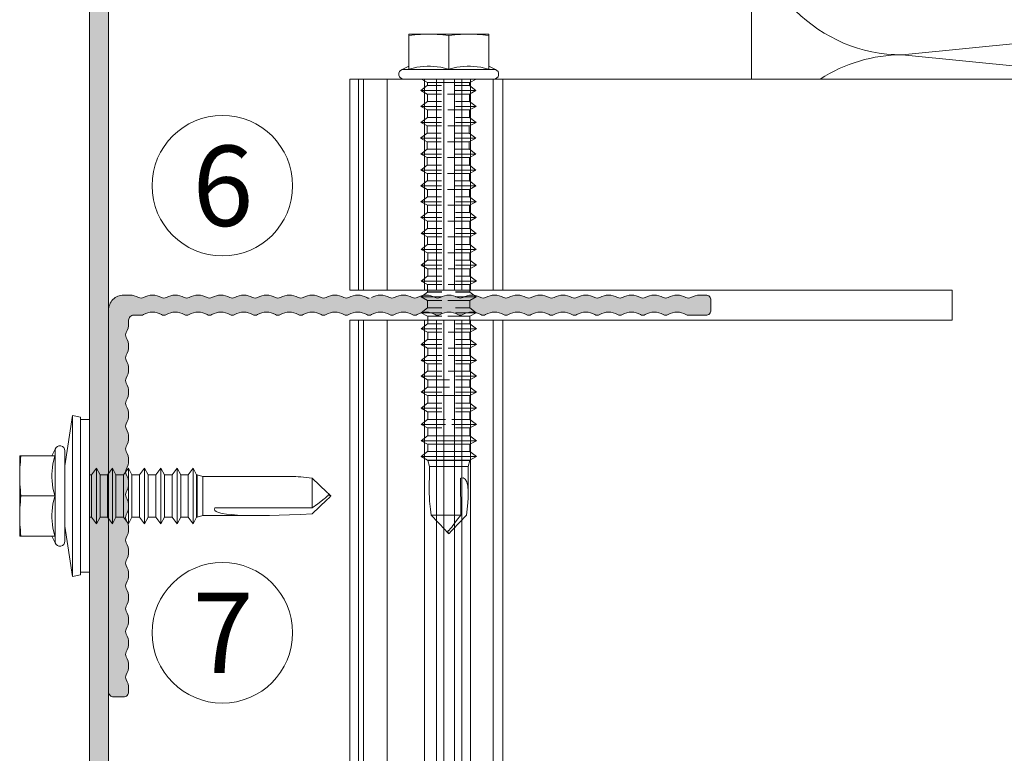
# Model space of a CAD drawing. Units: millimetres. Extents: x 2028 to 9362, y 1152 to 3815.
# Drawn here: x 4829 to 4927, y 2075 to 2148 of the extents above; entities that cross this region are included whole.
import ezdxf

# ---------------------------------------------------------------- set-up
doc = ezdxf.new("R2010")
doc.units = ezdxf.units.MM
for name, color, linetype, lineweight in [('Schmale Volllinie', 7, 'Continuous', 13), ('Schmale Volllinie_Blau', 5, 'Continuous', 13), ('Schmale Volllinie_Grau', 252, 'Continuous', 13), ('Text', 7, 'Continuous', 13)]:
    doc.layers.add(name, color=color, linetype=linetype, lineweight=lineweight)
doc.layers.add('Schraffur blau 80 %', color=5, linetype='Continuous', lineweight=13, transparency=0.65)
doc.styles.get("Standard").update_dxf_attribs({"font": 'arial.ttf'})

# ---------------------------------------------------------------- blocks, each defined once
blk = doc.blocks.new('HH_FOX-HT')
at = {"layer": 'Schmale Volllinie', "extrusion": (0, 0, -1)}
for p, q in [((-4.228, 24), (-4.228, 3)), ((-4.228, 24), (64.678, 24)), ((-4.228, 24), (-4.228, 3)), ((-3.339, 24), (-3.339, 3)), ((-2.845, 24), (-2.845, 3)), ((-0.498, 24), (-0.498, 3)), ((3.208, 24), (3.208, 3)), ((7.797, 24), (7.797, 3)), ((10.075, 24), (10.075, 3)), ((11.032, 24), (11.032, 3)), ((-4.228, 3), (55.772, 3)), ((-4.228, 0), (-4.228, -126)), ((55.772, 0), (-4.228, 0)), ((-3.339, 0), (-3.339, -126)), ((-2.845, 0), (-2.845, -126)), ((-0.498, 0), (-0.498, -126)), ((3.208, 0), (3.208, -126)), ((7.797, 0), (7.797, -126)), ((10.075, 0), (10.075, -126)), ((11.032, 0), (11.032, -126))]:
    blk.add_line(p, q, dxfattribs=at)
at = {"layer": 'Schmale Volllinie'}
blk.add_line((55.772, 0), (55.772, 3), dxfattribs=at)
at = {"layer": 'Schmale Volllinie_Grau', "extrusion": (0, 0, -1)}
for p, q in [((4.419, 24), (4.419, 3)), ((5.15, 24), (5.15, 3)), ((6.214, 24), (6.214, 3)), ((6.945, 24), (6.945, 3)), ((4.419, 0), (4.419, -126)), ((5.15, 0), (5.15, -126)), ((6.214, 0), (6.214, -126)), ((6.945, 0), (6.945, -126))]:
    blk.add_line(p, q, dxfattribs=at)
blk = doc.blocks.new('S_MD03 SS 5_5x50')
at = {"layer": 'Schmale Volllinie'}
for p, q in [((-3.979, -3.481), (-3.979, 0)), ((3.979, 0), (-3.979, 0)), ((-1.989, 0), (-2.263, -0.003)), ((-1.715, -0.003), (-1.989, 0)), ((1.989, 0), (1.715, -0.003)), ((2.263, -0.003), (1.989, 0)), ((3.979, -3.481), (3.979, 0)), ((-3.671, -0.092), (-3.979, -0.127)), ((-3.376, -0.064), (-3.671, -0.092)), ((-3.09, -0.041), (-3.376, -0.064)), ((-2.811, -0.023), (-3.09, -0.041)), ((-2.536, -0.01), (-2.811, -0.023)), ((-2.263, -0.003), (-2.536, -0.01)), ((-1.442, -0.01), (-1.715, -0.003)), ((-1.167, -0.023), (-1.442, -0.01)), ((-0.888, -0.041), (-1.167, -0.023)), ((-0.603, -0.064), (-0.888, -0.041)), ((-0.307, -0.092), (-0.603, -0.064)), ((0, -0.127), (-0.307, -0.092)), ((0.307, -0.092), (0, -0.127)), ((0, -3.481), (0, -0.127)), ((0.603, -0.064), (0.307, -0.092)), ((0.888, -0.041), (0.603, -0.064)), ((1.167, -0.023), (0.888, -0.041)), ((1.442, -0.01), (1.167, -0.023)), ((1.715, -0.003), (1.442, -0.01)), ((2.536, -0.01), (2.263, -0.003)), ((2.811, -0.023), (2.536, -0.01)), ((3.09, -0.041), (2.811, -0.023)), ((3.376, -0.064), (3.09, -0.041)), ((3.671, -0.092), (3.376, -0.064)), ((3.979, -0.127), (3.671, -0.092)), ((-3.979, -3.184), (-4.646, -3.511)), ((4.646, -3.511), (-4.646, -3.511)), ((-3.963, -3.481), (-3.979, -3.481)), ((-3.564, -3.378), (-3.963, -3.481)), ((-3.191, -3.299), (-3.564, -3.378)), ((-2.835, -3.242), (-3.191, -3.299)), ((-2.492, -3.205), (-2.835, -3.242)), ((-2.156, -3.187), (-2.492, -3.205)), ((-1.823, -3.187), (-2.156, -3.187)), ((-1.487, -3.205), (-1.823, -3.187)), ((-1.144, -3.242), (-1.487, -3.205)), ((-0.788, -3.299), (-1.144, -3.242)), ((-0.415, -3.378), (-0.788, -3.299)), ((-0.016, -3.481), (-0.415, -3.378)), ((0, -3.481), (-0.016, -3.481)), ((0.016, -3.481), (0, -3.481)), ((0.415, -3.378), (0.016, -3.481)), ((0.788, -3.299), (0.415, -3.378)), ((1.144, -3.242), (0.788, -3.299)), ((1.487, -3.205), (1.144, -3.242)), ((1.823, -3.187), (1.487, -3.205)), ((2.156, -3.187), (1.823, -3.187)), ((2.492, -3.205), (2.156, -3.187)), ((2.835, -3.242), (2.492, -3.205)), ((3.191, -3.299), (2.835, -3.242)), ((3.564, -3.378), (3.191, -3.299)), ((3.963, -3.481), (3.564, -3.378)), ((3.979, -3.481), (3.963, -3.481)), ((4.646, -3.511), (3.979, -3.184)), ((4.476, -4.476), (-4.476, -4.476)), ((-2.105, -4.802), (-2.712, -4.476)), ((-2.137, -5.122), (-2.137, -4.786)), ((2.105, -4.802), (-2.105, -4.802)), ((2.058, -5.122), (2.058, -4.801)), ((2.712, -4.476), (2.105, -4.802)), ((-2.145, -5.124), (-2.785, -5.621)), ((-2.145, -5.966), (-2.785, -5.621)), ((-0.723, -5.621), (-2.785, -5.621)), ((-2.137, -5.122), (-2.145, -5.124)), ((-0.723, -5.124), (-2.145, -5.124)), ((-0.723, -5.122), (-2.137, -5.122)), ((2.058, -5.122), (0.644, -5.122)), ((2.066, -5.124), (0.644, -5.124)), ((2.706, -5.621), (0.644, -5.621)), ((2.066, -5.124), (2.058, -5.122)), ((2.706, -5.621), (2.066, -5.124)), ((2.706, -5.621), (2.066, -5.966)), ((-2.137, -6.704), (-2.777, -7.201)), ((-2.137, -5.966), (-2.145, -5.966)), ((-0.723, -5.966), (-2.145, -5.966)), ((-2.129, -6.702), (-2.137, -6.704)), ((-0.715, -6.704), (-2.137, -6.704)), ((-2.129, -6.702), (-2.129, -5.966)), ((-0.715, -6.702), (-2.129, -6.702)), ((2.066, -5.966), (-0.115, -5.966)), ((2.066, -6.702), (0.652, -6.702)), ((2.074, -6.704), (0.652, -6.704)), ((2.066, -6.702), (2.066, -5.966)), ((2.074, -6.704), (2.066, -6.702)), ((2.714, -7.201), (2.074, -6.704)), ((-2.137, -7.546), (-2.777, -7.201)), ((-0.715, -7.201), (-2.777, -7.201)), ((-2.129, -7.546), (-2.137, -7.546)), ((-0.715, -7.546), (-2.137, -7.546)), ((-2.129, -8.282), (-2.129, -7.546)), ((2.074, -7.546), (-0.108, -7.546)), ((2.714, -7.201), (0.652, -7.201)), ((2.066, -8.282), (2.066, -7.546)), ((2.714, -7.201), (2.074, -7.546)), ((-2.137, -8.284), (-2.777, -8.782)), ((-2.137, -9.126), (-2.777, -8.782)), ((-0.715, -8.782), (-2.777, -8.782)), ((-2.129, -8.282), (-2.137, -8.284)), ((-0.715, -8.284), (-2.137, -8.284)), ((-0.715, -8.282), (-2.129, -8.282)), ((2.066, -8.282), (0.652, -8.282)), ((2.074, -8.284), (0.652, -8.284)), ((2.714, -8.782), (0.652, -8.782)), ((2.074, -8.284), (2.066, -8.282)), ((2.714, -8.782), (2.074, -8.284)), ((2.714, -8.782), (2.074, -9.126)), ((-2.16, -9.863), (-2.16, -9.126)), ((-2.129, -9.126), (-2.137, -9.126)), ((-0.715, -9.126), (-2.137, -9.126)), ((2.074, -9.126), (-0.108, -9.126)), ((2.034, -9.863), (2.034, -9.126)), ((-2.168, -9.864), (-2.809, -10.362)), ((-2.168, -10.706), (-2.809, -10.362)), ((-0.747, -10.362), (-2.809, -10.362)), ((-2.16, -9.863), (-2.168, -9.864)), ((-0.747, -9.864), (-2.168, -9.864)), ((-2.16, -10.706), (-2.168, -10.706)), ((-0.747, -10.706), (-2.168, -10.706)), ((-0.747, -9.863), (-2.16, -9.863)), ((-2.152, -11.443), (-2.152, -10.706)), ((2.042, -10.706), (-0.139, -10.706)), ((2.034, -9.863), (0.621, -9.863)), ((2.042, -9.864), (0.621, -9.864)), ((2.683, -10.362), (0.621, -10.362)), ((2.042, -9.864), (2.034, -9.863)), ((2.683, -10.362), (2.042, -9.864)), ((2.683, -10.362), (2.042, -10.706)), ((2.042, -11.443), (2.042, -10.706)), ((-2.16, -11.445), (-2.801, -11.942)), ((-2.152, -11.443), (-2.16, -11.445)), ((-0.739, -11.445), (-2.16, -11.445)), ((-0.739, -11.443), (-2.152, -11.443)), ((2.042, -11.443), (0.629, -11.443)), ((2.05, -11.445), (0.629, -11.445)), ((2.05, -11.445), (2.042, -11.443)), ((2.691, -11.942), (2.05, -11.445)), ((-2.16, -12.287), (-2.801, -11.942)), ((-0.739, -11.942), (-2.801, -11.942)), ((-2.152, -12.287), (-2.16, -12.287)), ((-0.739, -12.287), (-2.16, -12.287)), ((-2.145, -13.023), (-2.145, -12.287)), ((2.05, -12.287), (-0.131, -12.287)), ((2.691, -11.942), (0.629, -11.942)), ((2.691, -11.942), (2.05, -12.287)), ((2.05, -13.023), (2.05, -12.287)), ((-2.152, -13.025), (-2.793, -13.522)), ((-2.152, -13.867), (-2.793, -13.522)), ((-0.731, -13.522), (-2.793, -13.522)), ((-2.145, -13.023), (-2.152, -13.025)), ((-0.731, -13.025), (-2.152, -13.025)), ((-0.731, -13.023), (-2.145, -13.023)), ((2.05, -13.023), (0.637, -13.023)), ((2.058, -13.025), (0.637, -13.025)), ((2.699, -13.522), (0.637, -13.522)), ((2.058, -13.025), (2.05, -13.023)), ((2.699, -13.522), (2.058, -13.025)), ((2.699, -13.522), (2.058, -13.867)), ((-2.145, -14.605), (-2.785, -15.103)), ((-2.145, -13.867), (-2.152, -13.867)), ((-0.731, -13.867), (-2.152, -13.867)), ((-2.137, -14.603), (-2.145, -14.605)), ((-0.723, -14.605), (-2.145, -14.605)), ((-2.137, -14.603), (-2.137, -13.867)), ((-0.723, -14.603), (-2.137, -14.603)), ((2.058, -13.867), (-0.123, -13.867)), ((2.058, -14.603), (0.644, -14.603)), ((2.066, -14.605), (0.644, -14.605)), ((2.058, -14.603), (2.058, -13.867)), ((2.066, -14.605), (2.058, -14.603)), ((2.706, -15.103), (2.066, -14.605)), ((-2.145, -15.447), (-2.785, -15.103)), ((-0.723, -15.103), (-2.785, -15.103)), ((-2.137, -15.447), (-2.145, -15.447)), ((-0.723, -15.447), (-2.145, -15.447)), ((-2.129, -16.184), (-2.129, -15.447)), ((2.066, -15.447), (-0.115, -15.447)), ((2.706, -15.103), (0.644, -15.103)), ((2.706, -15.103), (2.066, -15.447)), ((2.066, -16.184), (2.066, -15.447)), ((-2.137, -16.185), (-2.777, -16.683)), ((-2.129, -16.184), (-2.137, -16.185)), ((-0.715, -16.185), (-2.137, -16.185)), ((-0.715, -16.184), (-2.129, -16.184)), ((2.066, -16.184), (0.652, -16.184)), ((2.074, -16.185), (0.652, -16.185)), ((2.074, -16.185), (2.066, -16.184)), ((2.714, -16.683), (2.074, -16.185)), ((-2.137, -17.027), (-2.777, -16.683)), ((-0.715, -16.683), (-2.777, -16.683)), ((-2.129, -17.027), (-2.137, -17.027)), ((-0.715, -17.027), (-2.137, -17.027)), ((-2.121, -17.764), (-2.121, -17.027)), ((2.074, -17.027), (-0.108, -17.027)), ((2.714, -16.683), (0.652, -16.683)), ((2.714, -16.683), (2.074, -17.027)), ((2.074, -17.764), (2.074, -17.027)), ((-2.129, -17.766), (-2.769, -18.263)), ((-2.129, -18.608), (-2.769, -18.263)), ((-0.707, -18.263), (-2.769, -18.263)), ((-2.121, -17.764), (-2.129, -17.766)), ((-0.707, -17.766), (-2.129, -17.766)), ((-2.121, -18.608), (-2.129, -18.608)), ((-0.707, -18.608), (-2.129, -18.608)), ((-0.707, -17.764), (-2.121, -17.764)), ((-2.113, -19.344), (-2.113, -18.608)), ((2.082, -18.608), (-0.1, -18.608)), ((2.074, -17.764), (0.66, -17.764)), ((2.082, -17.766), (0.66, -17.766)), ((2.722, -18.263), (0.66, -18.263)), ((2.082, -17.766), (2.074, -17.764)), ((2.722, -18.263), (2.082, -17.766)), ((2.722, -18.263), (2.082, -18.608)), ((2.082, -19.344), (2.082, -18.608)), ((-2.121, -19.346), (-2.762, -19.843)), ((-2.113, -19.344), (-2.121, -19.346)), ((-0.7, -19.346), (-2.121, -19.346)), ((-0.7, -19.344), (-2.113, -19.344)), ((2.082, -19.344), (0.668, -19.344)), ((2.089, -19.346), (0.668, -19.346)), ((2.089, -19.346), (2.082, -19.344)), ((2.73, -19.843), (2.089, -19.346)), ((-2.121, -20.188), (-2.762, -19.843)), ((-0.7, -19.843), (-2.762, -19.843)), ((-2.113, -20.188), (-2.121, -20.188)), ((-0.7, -20.188), (-2.121, -20.188)), ((-2.105, -20.924), (-2.105, -20.188)), ((2.089, -20.188), (-0.092, -20.188)), ((2.73, -19.843), (0.668, -19.843)), ((2.73, -19.843), (2.089, -20.188)), ((2.089, -20.924), (2.089, -20.188)), ((-2.113, -20.926), (-2.754, -21.424)), ((-2.113, -21.768), (-2.754, -21.424)), ((-0.692, -21.424), (-2.754, -21.424)), ((-2.105, -20.924), (-2.113, -20.926)), ((-0.692, -20.926), (-2.113, -20.926)), ((-0.692, -20.924), (-2.105, -20.924)), ((2.089, -20.924), (0.676, -20.924)), ((2.097, -20.926), (0.676, -20.926)), ((2.738, -21.424), (0.676, -21.424)), ((2.097, -20.926), (2.089, -20.924)), ((2.738, -21.424), (2.097, -20.926)), ((2.738, -21.424), (2.097, -21.768)), ((-2.105, -22.506), (-2.746, -23.004)), ((-2.105, -21.768), (-2.113, -21.768)), ((-0.692, -21.768), (-2.113, -21.768)), ((-2.097, -22.505), (-2.105, -22.506)), ((-0.684, -22.506), (-2.105, -22.506)), ((-2.097, -22.505), (-2.097, -21.768)), ((-0.684, -22.505), (-2.097, -22.505)), ((2.097, -21.768), (-0.084, -21.768)), ((2.097, -22.505), (0.684, -22.505)), ((2.105, -22.506), (0.684, -22.506)), ((2.097, -22.505), (2.097, -21.768)), ((2.105, -22.506), (2.097, -22.505)), ((2.746, -23.004), (2.105, -22.506)), ((-2.105, -23.348), (-2.746, -23.004)), ((-0.684, -23.004), (-2.746, -23.004)), ((-2.097, -23.348), (-2.105, -23.348)), ((-0.684, -23.348), (-2.105, -23.348)), ((-2.097, -24.085), (-2.097, -23.348)), ((2.105, -23.348), (-0.076, -23.348)), ((2.746, -23.004), (0.684, -23.004)), ((2.097, -24.085), (2.097, -23.348)), ((2.746, -23.004), (2.105, -23.348)), ((-2.105, -24.087), (-2.746, -24.584)), ((-2.097, -24.085), (-2.105, -24.087)), ((-0.684, -24.087), (-2.105, -24.087)), ((-0.684, -24.085), (-2.097, -24.085)), ((2.097, -24.085), (0.684, -24.085)), ((2.105, -24.087), (0.684, -24.087)), ((2.105, -24.087), (2.097, -24.085)), ((2.746, -24.584), (2.105, -24.087)), ((-2.105, -24.929), (-2.746, -24.584)), ((-0.684, -24.584), (-2.746, -24.584)), ((-2.113, -25.665), (-2.113, -24.929)), ((-2.097, -24.929), (-2.105, -24.929)), ((-0.684, -24.929), (-2.105, -24.929)), ((2.105, -24.929), (-0.076, -24.929)), ((2.746, -24.584), (0.684, -24.584)), ((2.082, -25.665), (2.082, -24.929)), ((2.746, -24.584), (2.105, -24.929)), ((-2.121, -25.667), (-2.762, -26.164)), ((-2.121, -26.509), (-2.762, -26.164)), ((-0.7, -26.164), (-2.762, -26.164)), ((-2.113, -25.665), (-2.121, -25.667)), ((-0.7, -25.667), (-2.121, -25.667)), ((-0.7, -25.665), (-2.113, -25.665)), ((2.082, -25.665), (0.668, -25.665)), ((2.089, -25.667), (0.668, -25.667)), ((2.73, -26.164), (0.668, -26.164)), ((2.089, -25.667), (2.082, -25.665)), ((2.73, -26.164), (2.089, -25.667)), ((2.73, -26.164), (2.089, -26.509)), ((-2.113, -27.247), (-2.754, -27.745)), ((-2.113, -26.509), (-2.121, -26.509)), ((-0.7, -26.509), (-2.121, -26.509)), ((-2.105, -27.245), (-2.113, -27.247)), ((-0.692, -27.247), (-2.113, -27.247)), ((-2.105, -27.245), (-2.105, -26.509)), ((-0.692, -27.245), (-2.105, -27.245)), ((2.089, -26.509), (-0.092, -26.509)), ((2.089, -27.245), (0.676, -27.245)), ((2.097, -27.247), (0.676, -27.247)), ((2.089, -27.245), (2.089, -26.509)), ((2.097, -27.247), (2.089, -27.245)), ((2.738, -27.745), (2.097, -27.247)), ((-2.113, -28.089), (-2.754, -27.745)), ((-0.692, -27.745), (-2.754, -27.745)), ((-2.105, -28.089), (-2.113, -28.089)), ((-0.692, -28.089), (-2.113, -28.089)), ((-2.097, -28.826), (-2.097, -28.089)), ((2.097, -28.089), (-0.084, -28.089)), ((2.738, -27.745), (0.676, -27.745)), ((2.738, -27.745), (2.097, -28.089)), ((2.097, -28.826), (2.097, -28.089)), ((-2.105, -28.827), (-2.746, -29.325)), ((-2.105, -29.669), (-2.746, -29.325)), ((-0.684, -29.325), (-2.746, -29.325)), ((-2.097, -28.826), (-2.105, -28.827)), ((-0.684, -28.827), (-2.105, -28.827)), ((-0.684, -28.826), (-2.097, -28.826)), ((2.097, -28.826), (0.684, -28.826)), ((2.105, -28.827), (0.684, -28.827)), ((2.746, -29.325), (0.684, -29.325)), ((2.105, -28.827), (2.097, -28.826)), ((2.746, -29.325), (2.105, -28.827)), ((2.746, -29.325), (2.105, -29.669)), ((-2.097, -29.669), (-2.105, -29.669)), ((-0.684, -29.669), (-2.105, -29.669)), ((-2.097, -30.406), (-2.097, -29.669)), ((2.105, -29.669), (-0.076, -29.669)), ((2.097, -30.406), (2.097, -29.669)), ((-2.105, -30.408), (-2.746, -30.905)), ((-2.105, -31.25), (-2.746, -30.905)), ((-0.684, -30.905), (-2.746, -30.905)), ((-2.097, -30.406), (-2.105, -30.408)), ((-0.684, -30.408), (-2.105, -30.408)), ((-2.097, -31.25), (-2.105, -31.25)), ((-0.684, -31.25), (-2.105, -31.25)), ((-0.684, -30.406), (-2.097, -30.406)), ((-2.097, -31.986), (-2.097, -31.25)), ((2.105, -31.25), (-0.076, -31.25)), ((2.097, -30.406), (0.684, -30.406)), ((2.105, -30.408), (0.684, -30.408)), ((2.746, -30.905), (0.684, -30.905)), ((2.105, -30.408), (2.097, -30.406)), ((2.097, -31.986), (2.097, -31.25)), ((2.746, -30.905), (2.105, -30.408)), ((2.746, -30.905), (2.105, -31.25)), ((-2.105, -31.988), (-2.746, -32.485)), ((-2.097, -31.986), (-2.105, -31.988)), ((-0.684, -31.988), (-2.105, -31.988)), ((-0.684, -31.986), (-2.097, -31.986)), ((2.097, -31.986), (-0.076, -31.986)), ((2.105, -31.988), (-0.076, -31.988)), ((2.105, -31.988), (2.097, -31.986)), ((2.746, -32.485), (2.105, -31.988)), ((-2.105, -32.83), (-2.746, -32.485)), ((-0.684, -32.485), (-2.746, -32.485)), ((-2.097, -32.83), (-2.105, -32.83)), ((-0.684, -32.83), (-2.105, -32.83)), ((-2.097, -33.556), (-2.097, -32.83)), ((2.746, -32.485), (0.684, -32.485)), ((2.105, -32.83), (0.684, -32.83)), ((2.097, -33.556), (2.097, -32.83)), ((2.746, -32.485), (2.105, -32.83)), ((-2.105, -33.557), (-2.746, -34.055)), ((-2.105, -34.399), (-2.746, -34.055)), ((-0.684, -34.055), (-2.746, -34.055)), ((-2.097, -33.556), (-2.105, -33.557)), ((-0.684, -33.557), (-2.105, -33.557)), ((-0.684, -33.556), (-2.097, -33.556)), ((2.097, -33.556), (-0.076, -33.556)), ((2.105, -33.557), (-0.076, -33.557)), ((2.746, -34.055), (0.684, -34.055)), ((2.105, -33.557), (2.097, -33.556)), ((2.746, -34.055), (2.105, -33.557)), ((2.746, -34.055), (2.105, -34.399)), ((-2.105, -35.138), (-2.746, -35.635)), ((-2.097, -34.399), (-2.105, -34.399)), ((0.076, -34.399), (-2.105, -34.399)), ((-2.097, -35.136), (-2.105, -35.138)), ((0.076, -35.138), (-2.105, -35.138)), ((-2.097, -35.136), (-2.097, -34.399)), ((0.076, -35.136), (-2.097, -35.136)), ((2.105, -34.399), (0.684, -34.399)), ((2.097, -35.136), (0.684, -35.136)), ((2.105, -35.138), (0.684, -35.138)), ((2.097, -35.136), (2.097, -34.399)), ((2.105, -35.138), (2.097, -35.136)), ((2.746, -35.635), (2.105, -35.138)), ((-2.105, -35.979), (-2.746, -35.635)), ((-0.684, -35.635), (-2.746, -35.635)), ((2.105, -35.979), (-2.105, -35.979)), ((-2.097, -36.748), (-2.097, -35.979)), ((2.746, -35.635), (0.684, -35.635)), ((2.097, -36.748), (2.097, -35.979)), ((2.746, -35.635), (2.105, -35.979)), ((-2.105, -36.75), (-2.746, -37.247)), ((-2.105, -37.592), (-2.746, -37.247)), ((-0.684, -37.247), (-2.746, -37.247)), ((-2.097, -36.748), (-2.105, -36.75)), ((-0.684, -36.75), (-2.105, -36.75)), ((-0.684, -36.748), (-2.097, -36.748)), ((2.097, -36.748), (0.684, -36.748)), ((2.105, -36.75), (0.684, -36.75)), ((2.746, -37.247), (0.684, -37.247)), ((2.105, -36.75), (2.097, -36.748)), ((2.746, -37.247), (2.105, -36.75)), ((2.746, -37.247), (2.105, -37.592)), ((-0.684, -37.592), (-2.105, -37.592)), ((-2.097, -37.592), (-2.105, -37.592)), ((-2.097, -38.361), (-2.097, -37.592)), ((2.105, -37.592), (0.684, -37.592)), ((2.097, -38.361), (2.097, -37.592)), ((-2.105, -38.363), (-2.746, -38.86)), ((-2.105, -39.205), (-2.746, -38.86)), ((-0.324, -38.86), (-2.746, -38.86)), ((-2.097, -38.361), (-2.105, -38.363)), ((-0.324, -38.363), (-2.105, -38.363)), ((-0.684, -39.205), (-2.105, -39.205)), ((-2.097, -39.205), (-2.105, -39.205)), ((-0.324, -38.361), (-2.097, -38.361)), ((-2.097, -39.974), (-2.097, -39.205)), ((2.097, -38.361), (0.304, -38.361)), ((2.105, -38.363), (0.304, -38.363)), ((2.746, -38.86), (0.304, -38.86)), ((2.105, -39.205), (0.684, -39.205)), ((2.105, -38.363), (2.097, -38.361)), ((2.097, -39.974), (2.097, -39.205)), ((2.746, -38.86), (2.105, -38.363)), ((2.746, -38.86), (2.105, -39.205)), ((-2.105, -39.975), (-2.746, -40.473)), ((-2.097, -39.974), (-2.105, -39.975)), ((2.105, -39.975), (-2.105, -39.975)), ((2.097, -39.974), (-2.097, -39.974)), ((2.105, -39.975), (2.097, -39.974)), ((2.746, -40.473), (2.105, -39.975)), ((-2.105, -40.817), (-2.746, -40.473)), ((2.746, -40.473), (-2.746, -40.473)), ((2.105, -40.817), (-2.105, -40.817)), ((-2.097, -41.554), (-2.097, -40.817)), ((2.097, -41.554), (2.097, -40.817)), ((2.746, -40.473), (2.105, -40.817)), ((-2.105, -41.556), (-2.746, -42.053)), ((-2.105, -42.398), (-2.746, -42.053)), ((2.746, -42.053), (-2.746, -42.053)), ((-2.097, -41.554), (-2.105, -41.556)), ((2.105, -41.556), (-2.105, -41.556)), ((2.097, -41.554), (-2.097, -41.554)), ((2.105, -41.556), (2.097, -41.554)), ((2.746, -42.053), (2.105, -41.556)), ((2.746, -42.053), (2.105, -42.398)), ((2.105, -42.398), (-2.105, -42.398)), ((-2.097, -42.433), (-2.097, -42.398)), ((-1.935, -43.024), (-2.097, -42.433)), ((2.097, -42.433), (-2.097, -42.433)), ((-1.935, -43.024), (-1.939, -45.792)), ((1.935, -43.024), (-1.935, -43.024)), ((2.097, -42.433), (1.935, -43.024)), ((1.939, -45.792), (1.935, -43.024)), ((2.097, -42.433), (2.097, -42.398)), ((1.186, -47.873), (1.182, -44.212)), ((-0.373, -49.34), (-1.753, -47.873)), ((1.186, -47.873), (-1.753, -47.873)), ((1.753, -47.873), (0.373, -49.34)), ((1.186, -47.873), (0.774, -48.426)), ((0.392, -48.93), (0.287, -49.065)), ((0.542, -48.735), (0.392, -48.93)), ((0.774, -48.426), (0.542, -48.735)), ((-0.179, -49.546), (-0.373, -49.34)), ((-0.101, -49.629), (-0.179, -49.546)), ((-0.096, -49.475), (-0.115, -49.484)), ((-0.071, -49.582), (-0.115, -49.484)), ((-0.059, -49.673), (-0.101, -49.629)), ((-0.076, -49.463), (-0.096, -49.475)), ((-0.055, -49.447), (-0.076, -49.463)), ((-0.047, -49.636), (-0.071, -49.582)), ((-0.033, -49.701), (-0.059, -49.673)), ((-0.031, -49.428), (-0.055, -49.447)), ((-0.031, -49.67), (-0.047, -49.636)), ((-0.016, -49.72), (-0.033, -49.701)), ((-0.005, -49.404), (-0.031, -49.428)), ((-0.021, -49.693), (-0.031, -49.67)), ((-0.013, -49.71), (-0.021, -49.693)), ((-0.003, -49.734), (-0.016, -49.72)), ((-0.007, -49.724), (-0.013, -49.71)), ((-0.003, -49.734), (-0.007, -49.724)), ((0.025, -49.375), (-0.005, -49.404)), ((0.003, -49.734), (-0.003, -49.734)), ((0.016, -49.72), (0.003, -49.734)), ((0.033, -49.701), (0.016, -49.72)), ((0.059, -49.339), (0.025, -49.375)), ((0.059, -49.673), (0.033, -49.701)), ((0.1, -49.294), (0.059, -49.339)), ((0.101, -49.629), (0.059, -49.673)), ((0.148, -49.237), (0.1, -49.294)), ((0.179, -49.546), (0.101, -49.629)), ((0.209, -49.163), (0.148, -49.237)), ((0.373, -49.34), (0.179, -49.546)), ((0.287, -49.065), (0.209, -49.163))]:
    blk.add_line(p, q, dxfattribs=at)
for centre, start, end in [((-4.476, -3.979), 109.99999, 270), ((4.476, -3.979), 270, 70.00001)]:
    blk.add_arc(centre, 0.497, start, end, dxfattribs=at)
for centre, major_axis, start_param, end_param in [((-0.006, -49.76), (-1.456, -5.583), 1.975023, 3.32996), ((0.006, -49.76), (-1.456, 5.583), 0.721901, 1.16657)]:
    blk.add_ellipse(centre, major_axis=major_axis, ratio=0.231124, start_param=start_param, end_param=end_param, dxfattribs=at)
blk = doc.blocks.new('FOX-HT 220 L11_Ansicht')
at = {"layer": 'Schmale Volllinie', "extrusion": (0, 0, -1)}
blk.add_line((-674.541, 3240.954), (-674.541, 3184.954), dxfattribs=at)
at = {"layer": 'Schmale Volllinie'}
for name, p in [('S_MD03 SS 5_5x50', (-664.673, 3269.43)), ('HH_FOX-HT', (-670.313, 3240.954))]:
    blk.add_blockref(name, p, dxfattribs=at)
blk = doc.blocks.new('S-MD33PS 5.5x22')
at = {"layer": 'Schmale Volllinie_Blau'}
for p, q in [((5.025, 2.2), (5.775, 7.2)), ((6.575, 7.05), (5.775, 7.2)), ((5.775, -8.8), (5.775, 7.2)), ((6.575, -8.65), (6.575, 7.05)), ((7.475, 6.8), (6.575, 6.8)), ((7.475, -8.4), (7.475, 6.8)), ((4.025, 3.2), (0.525, 3.2)), ((0.525, -4.8), (0.525, 3.2)), ((0.617981, 2.890949), (0.652544, 3.2)), ((3.726507, 3.2), (4.055154, 3.87101)), ((3.921416, 2.783191), (4.025, 3.183742)), ((4.025, 3.183742), (4.025, 3.2)), ((4.055154, -5.47101), (4.055154, 3.87101)), ((5.025, -5.3), (5.025, 3.7)), ((0.535327, 1.750015), (0.548133, 2.026345)), ((0.548133, 2.026345), (0.566066, 2.306894)), ((0.566066, 2.306894), (0.58927, 2.594206)), ((0.58927, 2.594206), (0.617981, 2.890949)), ((3.747247, 1.705384), (3.784664, 2.050308)), ((3.784664, 2.050308), (3.842143, 2.407638)), ((3.842143, 2.407638), (3.921416, 2.783191)), ((0.525, 1.2), (0.527602, 1.475408)), ((0.527602, 0.924592), (0.525, 1.2)), ((0.527602, 1.475408), (0.535327, 1.750015)), ((3.728801, 1.367672), (3.747247, 1.705384)), ((3.728801, 1.032328), (3.728801, 1.367672)), ((3.747247, 0.694616), (3.728801, 1.032328)), ((7.682347, 1.308549), (7.475, 1.308549)), ((7.682347, 1.308549), (7.684153, 1.316473)), ((7.682347, -2.908549), (7.682347, 1.308549)), ((7.684153, 1.316473), (8.184209, 1.960533)), ((7.684153, -2.916473), (7.684153, 1.316473)), ((8.530613, 1.316473), (8.184209, 1.960533)), ((8.184209, -0.1125), (8.184209, 1.960533)), ((8.530613, 1.308549), (8.530613, 1.316473)), ((8.530613, -0.1125), (8.530613, 1.316473)), ((9.260201, 1.308549), (8.530613, 1.308549)), ((9.260201, 1.308549), (9.262007, 1.316473)), ((9.260201, -0.1125), (9.260201, 1.308549)), ((9.262007, 1.316473), (9.762063, 1.960533)), ((9.262007, -0.1125), (9.262007, 1.316473)), ((10.108467, 1.316473), (9.762063, 1.960533)), ((9.762063, -0.1125), (9.762063, 1.960533)), ((10.108467, 1.308549), (10.108467, 1.316473)), ((10.108467, -0.1125), (10.108467, 1.316473)), ((10.848906, 1.308549), (10.108467, 1.308549)), ((10.848906, 1.308549), (10.850713, 1.316473)), ((10.848906, -0.1125), (10.848906, 1.308549)), ((10.850713, 1.316473), (11.350596, 1.960533)), ((10.850713, -0.1125), (10.850713, 1.316473)), ((11.697, 1.316473), (11.350596, 1.960533)), ((11.350596, -0.1125), (11.350596, 1.960533)), ((11.697, 1.308549), (11.697, 1.316473)), ((11.697, -0.1125), (11.697, 1.316473)), ((12.470168, 1.308549), (11.697, 1.308549)), ((12.470168, 1.308549), (12.471975, 1.316473)), ((12.470168, 0.49861), (12.470168, 1.308549)), ((12.471975, 1.316473), (12.971858, 1.960533)), ((12.471975, 0.49861), (12.471975, 1.316473)), ((13.318262, 1.316473), (12.971858, 1.960533)), ((12.971858, -0.1125), (12.971858, 1.960533)), ((13.318262, 1.308549), (13.318262, 1.316473)), ((13.318262, -0.1125), (13.318262, 1.316473)), ((14.09143, 1.308549), (13.318262, 1.308549)), ((14.09143, 1.308549), (14.093236, 1.316473)), ((14.09143, -0.1125), (14.09143, 1.308549)), ((14.093236, 1.316473), (14.59312, 1.960533)), ((14.093236, -0.1125), (14.093236, 1.316473)), ((14.939524, 1.316473), (14.59312, 1.960533)), ((14.59312, -0.1125), (14.59312, 1.960533)), ((14.939524, -0.1125), (14.939524, 1.316473)), ((15.712693, 1.308549), (14.939524, 1.308549)), ((15.712693, 1.308549), (15.714499, 1.316473)), ((15.712693, 0.900657), (15.712693, 1.308549)), ((15.714499, 1.316473), (16.214382, 1.960533)), ((15.714499, 0.900657), (15.714499, 1.316473)), ((16.560787, 1.316473), (16.214382, 1.960533)), ((16.214382, 0.900657), (16.214382, 1.960533)), ((16.560787, 1.308549), (16.560787, 1.316473)), ((16.560787, 0.900657), (16.560787, 1.316473)), ((17.301399, 1.308549), (16.560787, 1.308549)), ((17.301399, 1.308549), (17.303205, 1.316473)), ((17.301399, -0.1125), (17.301399, 1.308549)), ((17.303205, 1.316473), (17.80326, 1.960533)), ((17.303205, -0.1125), (17.303205, 1.316473)), ((18.149493, 1.316473), (17.80326, 1.960533)), ((17.80326, -3.560533), (17.80326, 1.960533)), ((18.149493, -2.916473), (18.149493, 1.316473)), ((18.185666, 1.308549), (18.149493, 1.308549)), ((18.779601, 1.144907), (18.185666, 1.308549)), ((18.185666, -2.908549), (18.185666, 1.308549)), ((18.779601, 1.144907), (27.561943, 1.149429)), ((18.779601, -2.744907), (18.779601, 1.144907)), ((0.535327, 0.649985), (0.527602, 0.924592)), ((0.548133, 0.373655), (0.535327, 0.649985)), ((0.566066, 0.093106), (0.548133, 0.373655)), ((0.58927, -0.194206), (0.566066, 0.093106)), ((3.784664, 0.349692), (3.747247, 0.694616)), ((3.842143, -0.007638), (3.784664, 0.349692)), ((9.260201, -2.908549), (9.260201, 0.651388)), ((9.262007, -2.916473), (9.262007, 0.651388)), ((9.762063, -3.560533), (9.762063, 0.651388)), ((10.848906, -2.908549), (10.848906, 0.651388)), ((10.850713, -2.916473), (10.850713, 0.651388)), ((11.350596, -3.560533), (11.350596, 0.651388)), ((12.471975, -2.916473), (12.470168, 0.49861)), ((15.712693, -2.908549), (15.710887, 0.900657)), ((15.714499, -2.916473), (15.712693, 0.900657)), ((16.214382, -3.560533), (16.212576, 0.900657)), ((16.560787, -2.916473), (16.558981, 0.900657)), ((31.128823, -0.424653), (29.654654, 0.961996)), ((29.654654, -1.992721), (29.654654, 0.961996)), ((0.617981, -0.490949), (0.58927, -0.194206)), ((0.652544, -0.8), (0.617981, -0.490949)), ((0.617981, -1.109051), (0.652544, -0.8)), ((4.025, -0.8), (0.652544, -0.8)), ((3.921416, -0.383191), (3.842143, -0.007638)), ((4.025, -0.783742), (3.921416, -0.383191)), ((3.921416, -1.216809), (4.025, -0.816258)), ((4.025, -0.8), (4.025, -0.783742)), ((4.025, -0.816258), (4.025, -0.8)), ((8.184209, -3.560533), (8.184209, -0.112501)), ((8.530613, -2.916473), (8.530613, -0.112501)), ((10.108467, -2.916473), (10.108467, -0.112501)), ((11.697, -2.916473), (11.697, -0.1125)), ((12.470168, -2.908549), (12.470168, -0.112501)), ((12.971858, -3.560533), (12.971858, -0.112501)), ((13.318262, -2.916473), (13.318262, -0.112501)), ((14.09143, -2.908549), (14.09143, -0.112501)), ((14.093236, -2.916473), (14.093236, -0.112501)), ((14.59312, -3.560533), (14.59312, -0.112501)), ((14.939524, -2.916473), (14.939524, -0.112501)), ((17.301399, -2.908549), (17.301399, -0.112501)), ((17.303205, -2.916473), (17.303205, -0.112501)), ((30.951125, -1.010204), (31.025269, -0.949178)), ((31.025269, -0.949178), (31.082718, -0.900066)), ((31.082718, -0.900066), (31.128119, -0.859406)), ((31.128119, -0.859406), (31.164494, -0.824928)), ((31.336705, -0.620195), (31.128823, -0.424653)), ((31.128823, -1.175347), (31.336705, -0.979805)), ((31.164494, -0.824928), (31.193892, -0.795074)), ((31.193892, -0.795074), (31.217747, -0.768735)), ((31.217747, -0.768735), (31.237076, -0.745099)), ((31.237076, -0.745099), (31.252623, -0.723547)), ((31.252623, -0.723547), (31.264931, -0.703596)), ((31.264931, -0.703596), (31.274399, -0.684859)), ((31.372509, -0.728886), (31.274399, -0.684859)), ((31.419669, -0.698236), (31.336705, -0.620195)), ((31.336705, -0.979805), (31.419669, -0.901764)), ((31.42652, -0.753124), (31.372509, -0.728886)), ((31.464295, -0.740218), (31.419669, -0.698236)), ((31.419669, -0.901764), (31.464295, -0.859782)), ((31.460709, -0.768468), (31.42652, -0.753124)), ((31.484293, -0.779056), (31.460709, -0.768468)), ((31.492169, -0.766443), (31.464295, -0.740218)), ((31.464295, -0.859782), (31.492169, -0.833557)), ((31.501542, -0.786804), (31.484293, -0.779056)), ((31.511223, -0.784384), (31.492169, -0.766443)), ((31.492169, -0.833557), (31.511223, -0.815616)), ((31.514698, -0.792728), (31.501542, -0.786804)), ((31.525, -0.797464), (31.511223, -0.784384)), ((31.511223, -0.815616), (31.525, -0.802536)), ((31.525, -0.797464), (31.514698, -0.792728)), ((31.525, -0.802536), (31.525, -0.797464)), ((0.548133, -1.973655), (0.566066, -1.693106)), ((0.566066, -1.693106), (0.58927, -1.405794)), ((0.58927, -1.405794), (0.617981, -1.109051)), ((3.747247, -2.294616), (3.784664, -1.949692)), ((3.784664, -1.949692), (3.842143, -1.592362)), ((3.842143, -1.592362), (3.921416, -1.216809)), ((29.654654, -2.561996), (31.128823, -1.175347)), ((29.654654, -1.992721), (30.21045, -1.578275)), ((30.21045, -1.578275), (30.520434, -1.344719)), ((30.520434, -1.344719), (30.717318, -1.194231)), ((30.717318, -1.194231), (30.852782, -1.088704)), ((30.852782, -1.088704), (30.951125, -1.010204)), ((0.525, -2.8), (0.527602, -2.524592)), ((0.527602, -3.075408), (0.525, -2.8)), ((0.527602, -2.524592), (0.535327, -2.249985)), ((0.535327, -2.249985), (0.548133, -1.973655)), ((3.728801, -2.632328), (3.747247, -2.294616)), ((3.728801, -2.967672), (3.728801, -2.632328)), ((7.682347, -2.908549), (7.475, -2.908549)), ((7.684153, -2.916473), (7.682347, -2.908549)), ((8.184209, -3.560533), (7.684153, -2.916473)), ((8.184209, -3.560533), (8.530613, -2.916473)), ((9.260201, -2.908549), (8.530613, -2.908549)), ((9.262007, -2.916473), (9.260201, -2.908549)), ((9.762063, -3.560533), (9.262007, -2.916473)), ((9.762063, -3.560533), (10.108467, -2.916473)), ((10.848906, -2.908549), (10.108467, -2.908549)), ((10.850713, -2.916473), (10.848906, -2.908549)), ((11.350596, -3.560533), (10.850713, -2.916473)), ((11.350596, -3.560533), (11.697, -2.916473)), ((11.697, -2.916473), (12.470168, -2.908549)), ((12.471975, -2.916473), (12.470168, -2.908549)), ((12.971858, -3.560533), (12.471975, -2.916473)), ((12.971858, -3.560533), (13.318262, -2.916473)), ((14.09143, -2.908549), (13.318262, -2.908549)), ((14.093236, -2.916473), (14.09143, -2.908549)), ((14.59312, -3.560533), (14.093236, -2.916473)), ((14.59312, -3.560533), (14.939524, -2.916473)), ((15.712693, -2.908549), (14.939524, -2.908549)), ((14.939524, -2.916473), (14.939524, -2.908549)), ((15.714499, -2.916473), (15.712693, -2.908549)), ((16.214382, -3.560533), (15.714499, -2.916473)), ((16.214382, -3.560533), (16.560787, -2.916473)), ((17.301399, -2.908549), (16.560787, -2.908549)), ((17.303205, -2.916473), (17.301399, -2.908549)), ((17.80326, -3.560533), (17.303205, -2.916473)), ((17.80326, -3.560533), (18.149493, -2.916473)), ((18.185666, -2.908549), (18.149493, -2.908549)), ((18.185666, -2.908549), (18.779601, -2.744907)), ((25.089391, -2.749429), (18.779601, -2.744907)), ((29.654654, -1.992721), (19.974151, -1.988456)), ((0.535327, -3.350015), (0.527602, -3.075408)), ((0.548133, -3.626345), (0.535327, -3.350015)), ((0.566066, -3.906894), (0.548133, -3.626345)), ((0.58927, -4.194206), (0.566066, -3.906894)), ((3.747247, -3.305384), (3.728801, -2.967672)), ((3.784664, -3.650308), (3.747247, -3.305384)), ((3.842143, -4.007638), (3.784664, -3.650308)), ((5.775, -8.8), (5.025, -3.8)), ((4.025, -4.8), (0.525, -4.8)), ((0.617981, -4.490949), (0.58927, -4.194206)), ((0.652544, -4.8), (0.617981, -4.490949)), ((4.055154, -5.47101), (3.726507, -4.8)), ((3.921416, -4.383191), (3.842143, -4.007638)), ((4.025, -4.783742), (3.921416, -4.383191)), ((4.025, -4.8), (4.025, -4.783742)), ((5.775, -8.8), (6.575, -8.65)), ((7.475, -8.4), (6.575, -8.4))]:
    blk.add_line(p, q, dxfattribs=at)
for centre, start, end in [((4.525, 3.7), 0, 160.00000574), ((4.525, -5.3), 199.99999426, 0)]:
    blk.add_arc(centre, 0.5, start, end, dxfattribs=at)
at = {"layer": 'Schmale Volllinie_Blau', "extrusion": (0, 0, -1)}
for centre, major_axis, ratio, start_param, end_param in [((31.551277, -0.806463), (-5.613065, 1.46374), 0.231123808, 0.721901356, 1.166569602), ((33.937868, -0.772787), (14.025561, 1.372216), 0.101948538, 1.891098415, 3.246035735)]:
    blk.add_ellipse(centre, major_axis=major_axis, ratio=ratio, start_param=start_param, end_param=end_param, dxfattribs=at)

msp = doc.modelspace()

# ---------------------------------------------------------------- hatches: boundary and pattern name
at = {"layer": 'Schraffur blau 80 %'}
for points in [[(4837.394, 2183.466), (4835.494, 2183.466), (4835.494, 1839.824), (4837.394, 1839.824)], [(4873.573, 2120.969, -0.129841), (4874.462, 2120.734, 0.129841), (4874.708, 2120.669, 0.129841), (4874.955, 2120.734, -0.129841), (4875.844, 2120.969, -0.129841), (4876.733, 2120.734, 0.129841), (4876.98, 2120.669, 0.129841), (4877.227, 2120.734, -0.129841), (4878.116, 2120.969, -0.129841), (4879.005, 2120.734, 0.129841), (4879.252, 2120.669, 0.129841), (4879.499, 2120.734, -0.129841), (4880.387, 2120.969, -0.129841), (4881.276, 2120.734, 0.129841), (4881.523, 2120.669, 0.129841), (4881.77, 2120.734, -0.129841), (4882.659, 2120.969, -0.129841), (4883.548, 2120.734, 0.129841), (4883.795, 2120.669, 0.129841), (4884.042, 2120.734, -0.129841), (4884.931, 2120.969, -0.129841), (4885.819, 2120.734, 0.129841), (4886.066, 2120.669, 0.129841), (4886.313, 2120.734, -0.129841), (4887.202, 2120.969, -0.129841), (4888.091, 2120.734, 0.129841), (4888.338, 2120.669, 0.129841), (4888.585, 2120.734, -0.129841), (4889.474, 2120.969, -0.129841), (4890.363, 2120.734, 0.129841), (4890.609, 2120.669, 0.129841), (4890.856, 2120.734, -0.129841), (4891.745, 2120.969, -0.129841), (4892.634, 2120.734, 0.129841), (4892.881, 2120.669, 0.129841), (4893.128, 2120.734, -0.129841), (4894.017, 2120.969, -0.129841), (4894.906, 2120.734, 0.129841), (4895.153, 2120.669, 0.129841), (4895.399, 2120.734, -0.129841), (4896.288, 2120.969), (4896.894, 2120.969, -0.414214), (4897.394, 2120.469), (4897.394, 2119.469, -0.414214), (4896.894, 2118.969), (4895.153, 2118.969, -0.129841), (4894.906, 2119.034, 0.129841), (4894.017, 2119.269, 0.129841), (4893.128, 2119.034, -0.129841), (4892.881, 2118.969, -0.129841), (4892.634, 2119.034, 0.129841), (4891.745, 2119.269, 0.129841), (4890.856, 2119.034, -0.129841), (4890.609, 2118.969, -0.129841), (4890.363, 2119.034, 0.129841), (4889.474, 2119.269, 0.129841), (4888.585, 2119.034, -0.129841), (4888.338, 2118.969, -0.129841), (4888.091, 2119.034, 0.129841), (4887.202, 2119.269, 0.129841), (4886.313, 2119.034, -0.129841), (4886.066, 2118.969, -0.129841), (4885.819, 2119.034, 0.129841), (4884.931, 2119.269, 0.129841), (4884.042, 2119.034, -0.129841), (4883.795, 2118.969, -0.129841), (4883.548, 2119.034, 0.129841), (4882.659, 2119.269, 0.129841), (4881.77, 2119.034, -0.129841), (4881.523, 2118.969, -0.129841), (4881.276, 2119.034, 0.129841), (4880.387, 2119.269, 0.129841), (4879.499, 2119.034, -0.129841), (4879.252, 2118.969, -0.129841), (4879.005, 2119.034, 0.129841), (4878.116, 2119.269, 0.129841), (4877.227, 2119.034, -0.129841), (4876.98, 2118.969, -0.129841), (4876.733, 2119.034, 0.129841), (4875.844, 2119.269, 0.129841), (4874.955, 2119.034, -0.129841), (4874.708, 2118.969, -0.129841), (4874.462, 2119.034, 0.129841), (4873.573, 2119.269, 0.129841), (4872.684, 2119.034, -0.129841), (4872.437, 2118.969, -0.129841), (4872.19, 2119.034, 0.129841), (4871.301, 2119.269, 0.129841), (4870.412, 2119.034, -0.129841), (4870.165, 2118.969, -0.129841), (4869.918, 2119.034, 0.129841), (4869.03, 2119.269, 0.129841), (4868.141, 2119.034, -0.129841), (4867.894, 2118.969, -0.129841), (4867.647, 2119.034, 0.129841), (4866.758, 2119.269, 0.129841), (4865.869, 2119.034, -0.129841), (4865.622, 2118.969, -0.129841), (4865.375, 2119.034, 0.129841), (4864.486, 2119.269, 0.129841), (4863.598, 2119.034, -0.129841), (4863.351, 2118.969, -0.129841), (4863.104, 2119.034, 0.129841), (4862.215, 2119.269, 0.129841), (4861.326, 2119.034, -0.129841), (4861.079, 2118.969, -0.129841), (4860.832, 2119.034, 0.129841), (4859.943, 2119.269, 0.129841), (4859.054, 2119.034, -0.129841), (4858.808, 2118.969, -0.129841), (4858.561, 2119.034, 0.129841), (4857.672, 2119.269, 0.129841), (4856.783, 2119.034, -0.129841), (4856.536, 2118.969, -0.129841), (4856.289, 2119.034, 0.129841), (4855.4, 2119.269, 0.129841), (4854.511, 2119.034, -0.129841), (4854.264, 2118.969, -0.129841), (4854.017, 2119.034, 0.129841), (4853.129, 2119.269, 0.129841), (4852.24, 2119.034, -0.129841), (4851.993, 2118.969, -0.129841), (4851.746, 2119.034, 0.129841), (4850.857, 2119.269, 0.129841), (4849.968, 2119.034, -0.129841), (4849.721, 2118.969, -0.129841), (4849.474, 2119.034, 0.129841), (4848.585, 2119.269, 0.129841), (4847.697, 2119.034, -0.129841), (4847.45, 2118.969, -0.129841), (4847.203, 2119.034, 0.129841), (4846.314, 2119.269, 0.129841), (4845.425, 2119.034, -0.129841), (4845.178, 2118.969, -0.129841), (4844.931, 2119.034, 0.129841), (4844.042, 2119.269, 0.129841), (4843.153, 2119.034, -0.129841), (4842.907, 2118.969, -0.129841), (4842.66, 2119.034, 0.129841), (4841.771, 2119.269, 0.129841), (4840.882, 2119.034, -0.129841), (4840.635, 2118.969), (4839.894, 2118.969, 0.414214), (4839.394, 2118.469), (4839.394, 2118.141, -0.129841), (4839.159, 2117.252, 0.129841), (4839.094, 2117.005, 0.129841), (4839.159, 2116.759, -0.129841), (4839.394, 2115.87, -0.129841), (4839.159, 2114.981, 0.129841), (4839.094, 2114.734, 0.129841), (4839.159, 2114.487, -0.129841), (4839.394, 2113.598, -0.129841), (4839.159, 2112.709, 0.129841), (4839.094, 2112.462, 0.129841), (4839.159, 2112.215, -0.129841), (4839.394, 2111.327, -0.129841), (4839.159, 2110.438, 0.129841), (4839.094, 2110.191, 0.129841), (4839.159, 2109.944, -0.129841), (4839.394, 2109.055, -0.129841), (4839.159, 2108.166, 0.129841), (4839.094, 2107.919, 0.129841), (4839.159, 2107.672, -0.129841), (4839.394, 2106.783, -0.129841), (4839.159, 2105.895, 0.129841), (4839.094, 2105.648, 0.129841), (4839.159, 2105.401, -0.129841), (4839.394, 2104.512, -0.129841), (4839.159, 2103.623, 0.129841), (4839.094, 2103.376, 0.129841), (4839.159, 2103.129, -0.129841), (4839.394, 2102.24, -0.129841), (4839.159, 2101.351, 0.129841), (4839.094, 2101.105, 0.129841), (4839.159, 2100.858, -0.129841), (4839.394, 2099.969, -0.129841), (4839.159, 2099.08, 0.129841), (4839.094, 2098.833, 0.129841), (4839.159, 2098.586, -0.129841), (4839.394, 2097.697, -0.129841), (4839.159, 2096.808, 0.129841), (4839.094, 2096.561, 0.129841), (4839.159, 2096.314, -0.129841), (4839.394, 2095.426, -0.129841), (4839.159, 2094.537, 0.129841), (4839.094, 2094.29, 0.129841), (4839.159, 2094.043, -0.129841), (4839.394, 2093.154, -0.129841), (4839.159, 2092.265, 0.129841), (4839.094, 2092.018, 0.129841), (4839.159, 2091.771, -0.129841), (4839.394, 2090.882, -0.129841), (4839.159, 2089.994, 0.129841), (4839.094, 2089.747, 0.129841), (4839.159, 2089.5, -0.129841), (4839.394, 2088.611, -0.129841), (4839.159, 2087.722, 0.129841), (4839.094, 2087.475, 0.129841), (4839.159, 2087.228, -0.129841), (4839.394, 2086.339, -0.129841), (4839.159, 2085.45, 0.129841), (4839.094, 2085.204, 0.129841), (4839.159, 2084.957, -0.129841), (4839.394, 2084.068, -0.129841), (4839.159, 2083.179, 0.129841), (4839.094, 2082.932, 0.129841), (4839.159, 2082.685, -0.129841), (4839.394, 2081.796), (4839.394, 2081.469, -0.414214), (4838.894, 2080.969), (4837.894, 2080.969, -0.414214), (4837.394, 2081.469), (4837.394, 2119.469, -0.414214), (4838.894, 2120.969), (4839.499, 2120.969, -0.129841), (4840.388, 2120.734, 0.129841), (4840.635, 2120.669, 0.129841), (4840.882, 2120.734, -0.129841), (4841.771, 2120.969, -0.129841), (4842.66, 2120.734, 0.129841), (4842.907, 2120.669, 0.129841), (4843.153, 2120.734, -0.129841), (4844.042, 2120.969, -0.129841), (4844.931, 2120.734, 0.129841), (4845.178, 2120.669, 0.129841), (4845.425, 2120.734, -0.129841), (4846.314, 2120.969, -0.129841), (4847.203, 2120.734, 0.129841), (4847.45, 2120.669, 0.129841), (4847.697, 2120.734, -0.129841), (4848.585, 2120.969, -0.129841), (4849.474, 2120.734, 0.129841), (4849.721, 2120.669, 0.129841), (4849.968, 2120.734, -0.129841), (4850.857, 2120.969, -0.129841), (4851.746, 2120.734, 0.129841), (4851.993, 2120.669, 0.129841), (4852.24, 2120.734, -0.129841), (4853.129, 2120.969, -0.129841), (4854.017, 2120.734, 0.129841), (4854.264, 2120.669, 0.129841), (4854.511, 2120.734, -0.129841), (4855.4, 2120.969, -0.129841), (4856.289, 2120.734, 0.129841), (4856.536, 2120.669, 0.129841), (4856.783, 2120.734, -0.129841), (4857.672, 2120.969, -0.129841), (4858.561, 2120.734, 0.129841), (4858.808, 2120.669, 0.129841), (4859.054, 2120.734, -0.129841), (4859.943, 2120.969, -0.129841), (4860.832, 2120.734, 0.129841), (4861.079, 2120.669, 0.129841), (4861.326, 2120.734, -0.129841), (4862.215, 2120.969, -0.129841), (4863.104, 2120.734, 0.129841), (4863.351, 2120.669, 0.129841), (4863.598, 2120.734, -0.129841), (4864.486, 2120.969, -0.129841), (4865.375, 2120.734, 0.129841), (4865.622, 2120.669, 0.129841), (4865.869, 2120.734, -0.129841), (4866.758, 2120.969, -0.129841), (4867.647, 2120.734, 0.129841), (4867.894, 2120.669, 0.129841), (4868.141, 2120.734, -0.129841), (4869.03, 2120.969, -0.129841), (4869.918, 2120.734, 0.129841), (4870.165, 2120.669, 0.129841), (4870.412, 2120.734, -0.129841), (4871.301, 2120.969, -0.129841), (4872.19, 2120.734, 0.129841), (4872.437, 2120.669, 0.129841), (4872.684, 2120.734, -0.129841)]]:
    msp.add_hatch(color=256, dxfattribs=at).paths.add_polyline_path(points)

# ---------------------------------------------------------------- linework, layer by layer
at = {"layer": 'Schmale Volllinie'}
for p, q in [((4835.494, 2183.466), (4835.494, 1839.824)), ((4837.394, 2183.466), (4837.394, 1839.824))]:
    msp.add_line(p, q, dxfattribs=at)
for points in [[(4837.394, 2119.469, -0.414214), (4838.894, 2120.969), (4839.499, 2120.969, -0.129841), (4840.388, 2120.734, 0.264135), (4840.882, 2120.734, -0.264135), (4842.66, 2120.734, 0.264135), (4843.153, 2120.734, -0.264135), (4844.931, 2120.734, 0.264135), (4845.425, 2120.734, -0.264135), (4847.203, 2120.734, 0.264135), (4847.697, 2120.734, -0.264135), (4849.474, 2120.734, 0.264135), (4849.968, 2120.734, -0.264135), (4851.746, 2120.734, 0.264135), (4852.24, 2120.734, -0.264135), (4854.017, 2120.734, 0.264135), (4854.511, 2120.734, -0.264135), (4856.289, 2120.734, 0.264135), (4856.783, 2120.734, -0.264135), (4858.561, 2120.734, 0.264135), (4859.054, 2120.734, -0.264135), (4860.832, 2120.734, 0.264135), (4861.326, 2120.734, -0.264135), (4863.104, 2120.734, 0.264135), (4863.351, 2120.669, 0.129841)], [(4863.598, 2120.734, -0.264135), (4865.375, 2120.734, 0.264135), (4865.869, 2120.734, -0.264135), (4867.647, 2120.734, 0.264135), (4868.141, 2120.734, -0.264135), (4869.918, 2120.734, 0.264135), (4870.412, 2120.734, -0.264135), (4872.19, 2120.734, 0.264135), (4872.684, 2120.734, -0.264135), (4874.462, 2120.734, 0.264135), (4874.955, 2120.734, -0.264135), (4876.733, 2120.734, 0.264135), (4877.227, 2120.734, -0.264135), (4879.005, 2120.734, 0.264135), (4879.499, 2120.734, -0.264135), (4881.276, 2120.734, 0.264135), (4881.77, 2120.734, -0.264135), (4883.548, 2120.734, 0.264135), (4884.042, 2120.734, -0.264135), (4885.819, 2120.734, 0.264135), (4886.313, 2120.734, -0.264135), (4888.091, 2120.734, 0.264135), (4888.585, 2120.734, -0.264135), (4890.363, 2120.734, 0.264135), (4890.856, 2120.734, -0.264135), (4892.634, 2120.734, 0.264135), (4893.128, 2120.734, -0.264135), (4894.906, 2120.734, 0.264135), (4895.399, 2120.734, -0.129841), (4896.288, 2120.969), (4896.894, 2120.969, -0.414214), (4897.394, 2120.469), (4897.394, 2119.469, -0.414214), (4896.894, 2118.969), (4895.153, 2118.969, -0.129841), (4894.906, 2119.034, 0.264135), (4893.128, 2119.034, -0.264135), (4892.634, 2119.034, 0.264135), (4890.856, 2119.034, -0.264135), (4890.363, 2119.034, 0.264135), (4888.585, 2119.034, -0.264135), (4888.091, 2119.034, 0.264135), (4886.313, 2119.034, -0.264135), (4885.819, 2119.034, 0.264135), (4884.042, 2119.034, -0.264135), (4883.548, 2119.034, 0.264135), (4881.77, 2119.034, -0.264135), (4881.276, 2119.034, 0.264135), (4879.499, 2119.034, -0.264135), (4879.005, 2119.034, 0.264135), (4877.227, 2119.034, -0.264135), (4876.733, 2119.034, 0.264135), (4874.955, 2119.034, -0.264135), (4874.462, 2119.034, 0.264135), (4872.684, 2119.034, -0.264135), (4872.19, 2119.034, 0.264135), (4870.412, 2119.034, -0.264135), (4869.918, 2119.034, 0.264135), (4868.141, 2119.034, -0.264135), (4867.647, 2119.034, 0.264135), (4865.869, 2119.034, -0.264135), (4865.375, 2119.034, 0.264135), (4863.598, 2119.034, -0.264135), (4863.104, 2119.034, 0.264135), (4861.326, 2119.034, -0.264135), (4860.832, 2119.034, 0.264135), (4859.054, 2119.034, -0.264135), (4858.561, 2119.034, 0.264135), (4856.783, 2119.034, -0.264135), (4856.289, 2119.034, 0.264135), (4854.511, 2119.034, -0.264135), (4854.017, 2119.034, 0.264135), (4852.24, 2119.034, -0.264135), (4851.746, 2119.034, 0.264135), (4849.968, 2119.034, -0.264135), (4849.474, 2119.034, 0.264135), (4847.697, 2119.034, -0.264135), (4847.203, 2119.034, 0.264135), (4845.425, 2119.034, -0.264135), (4844.931, 2119.034, 0.264135), (4843.153, 2119.034, -0.264135), (4842.66, 2119.034, 0.264135), (4840.882, 2119.034, -0.129841), (4840.635, 2118.969), (4839.894, 2118.969, 0.414214), (4839.394, 2118.469), (4839.394, 2118.141, -0.129841), (4839.159, 2117.252, 0.264135), (4839.159, 2116.759, -0.264135), (4839.159, 2114.981, 0.264135), (4839.159, 2114.487, -0.264135), (4839.159, 2112.709, 0.264135), (4839.159, 2112.215, -0.264135), (4839.159, 2110.438, 0.264135), (4839.159, 2109.944, -0.264135), (4839.159, 2108.166, 0.264135), (4839.159, 2107.672, -0.264135), (4839.159, 2105.895, 0.264135), (4839.159, 2105.401, -0.264135), (4839.159, 2103.623, 0.264135), (4839.159, 2103.129, -0.264135), (4839.159, 2101.351, 0.264135), (4839.159, 2100.858, -0.264135), (4839.159, 2099.08, 0.264135), (4839.159, 2098.586, -0.264135), (4839.159, 2096.808, 0.264135), (4839.159, 2096.314, -0.264135), (4839.159, 2094.537, 0.264135), (4839.159, 2094.043, -0.264135), (4839.159, 2092.265, 0.264135), (4839.159, 2091.771, -0.264135), (4839.159, 2089.994, 0.264135), (4839.159, 2089.5, -0.264135), (4839.159, 2087.722, 0.264135), (4839.159, 2087.228, -0.264135), (4839.159, 2085.45, 0.264135), (4839.159, 2084.957, -0.264135), (4839.159, 2083.179, 0.264135), (4839.159, 2082.685, -0.129841), (4839.394, 2081.796), (4839.394, 2081.469, -0.414214), (4838.894, 2080.969), (4837.894, 2080.969, -0.414214), (4837.394, 2081.469)]]:
    msp.add_lwpolyline(points, format="xyb", dxfattribs=at)
for centre in [(4848.731, 2131.863), (4848.731, 2087.35)]:
    msp.add_circle(centre, 7, dxfattribs=at)
at = {"layer": 'Schmale Volllinie_Grau'}
for p, q in [((4901.436, 2183.466), (4901.436, 2142.469)), ((4916.436, 2144.889), (4930.131, 2146.259)), ((4930.119, 2143.521), (4916.436, 2144.889))]:
    msp.add_line(p, q, dxfattribs=at)
for centre, end in [((4916.436, 2159.889), 270), ((4916.436, 2129.889), 123.00436)]:
    msp.add_arc(centre, 15, 90, end, dxfattribs=at)

# ---------------------------------------------------------------- block references
msp.add_blockref('FOX-HT 220 L11_Ansicht', (5535.956, -1122.485))
at = {"lineweight": 9}
msp.add_blockref('S-MD33PS 5.5x22', (4828.019, 2101.769), dxfattribs=at)

# ---------------------------------------------------------------- texts
at = {"layer": 'Text'}
for s, p in [('6', (4845.758, 2127.851)), ('7', (4845.756, 2083.338))]:
    msp.add_text(s, height=8, dxfattribs=at).set_placement(p)

doc.saveas('drawing.dxf')
